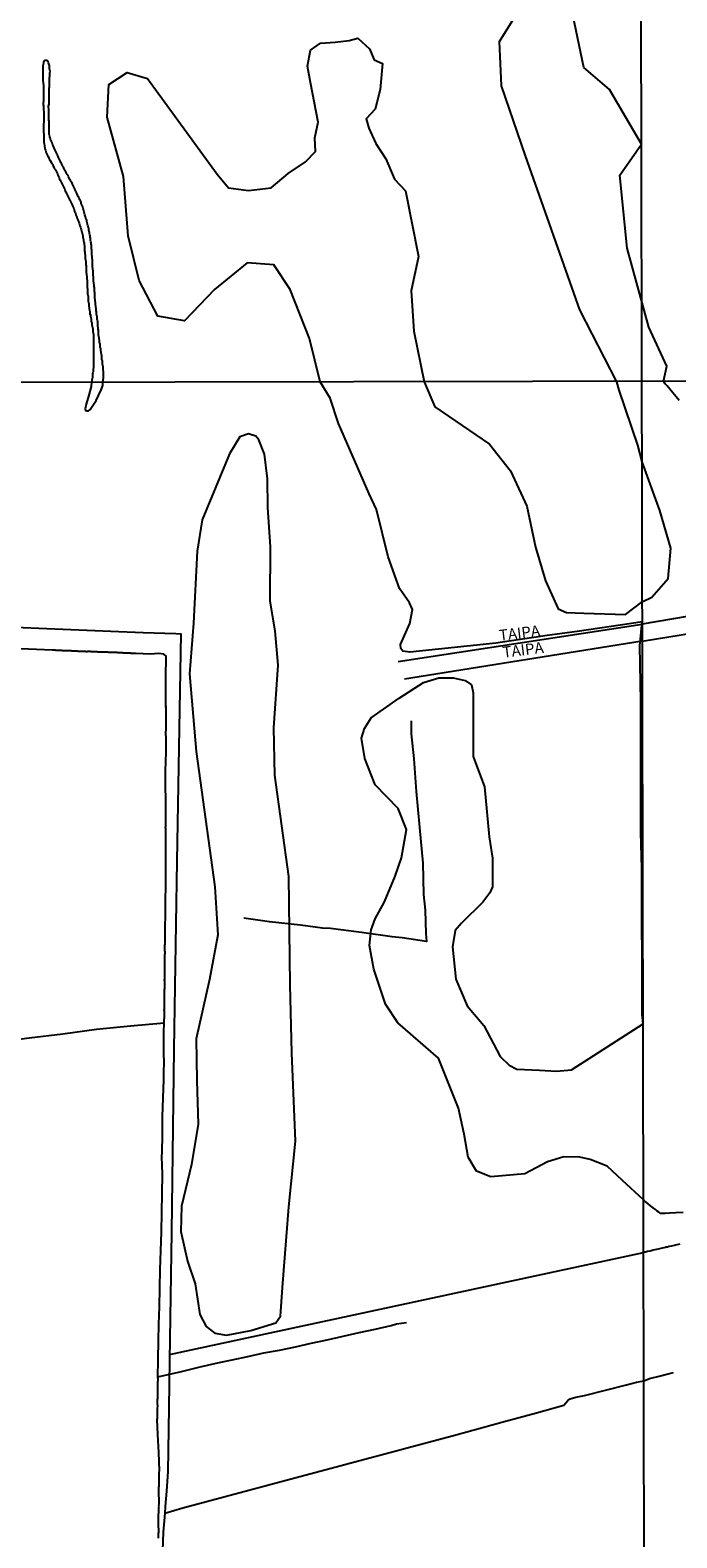
# Model space of a CAD drawing. Extents: x 178322 to 180736, y 1660417 to 1663193.
# Drawn here: x 178670 to 178816, y 1660710 to 1661052 of the extents above; entities that cross this region are included whole.
import ezdxf
from ezdxf.enums import TextEntityAlignment as Align

# ---------------------------------------------------------------- set-up
doc = ezdxf.new("R2010")
doc.units = 0
doc.header["$MEASUREMENT"] = 0
for name, color, linetype in [('T-DIVIS-EXIS', 7, 'Continuous'), ('V-BANHADO', 102, 'Continuous'), ('V-CANAL', 201, 'Continuous'), ('V-LOTE', 1, 'Continuous'), ('V-NOME_DOS_LOGRADOUROS', 7, 'Continuous'), ('V-REFERENCIA', 44, 'Continuous'), ('V-VALETA', 173, 'Continuous'), ('X-LIMITE_1000', 7, 'Continuous')]:
    doc.layers.add(name, color=color, linetype=linetype)

# ---------------------------------------------------------------- blocks, each defined once
blk = doc.blocks.new('872PIIP_img_geo')
at = {"layer": 'V-BANHADO'}
for points in [[(178817.75, 1660783.68), (178816.05, 1660783.61), (178814.63, 1660783.54), (178813.64, 1660783.5), (178813.04, 1660783.47), (178812.72, 1660783.46), (178812.59, 1660783.46), (178812.56, 1660783.47), (178812.54, 1660783.48), (178812.48, 1660783.51), (178812.38, 1660783.6), (178812.18, 1660783.75), (178811.87, 1660784), (178811.43, 1660784.35), (178810.91, 1660784.77), (178810.35, 1660785.22), (178809.82, 1660785.64), (178809.38, 1660786), (178809.07, 1660786.25), (178808.87, 1660786.41), (178808.77, 1660786.5), (178808.72, 1660786.54), (178808.72, 1660786.55), (178803.96, 1660790.96), (178800.46, 1660794.23), (178796.61, 1660795.68), (178794.28, 1660796.21), (178790.67, 1660796.33), (178786.93, 1660795.16), (178781.81, 1660792.48), (178774.11, 1660791.78), (178770.85, 1660793.06), (178768.98, 1660796.21), (178768.05, 1660801.46), (178766.77, 1660807.4), (178762.22, 1660818.71), (178753.01, 1660826.75), (178750.21, 1660830.95), (178747.53, 1660838.88), (178746.6, 1660844.24), (178746.95, 1660847.85), (178747.88, 1660850.3), (178749.98, 1660854.15), (178752.42, 1660859.98), (178753.82, 1660864.17), (178754.99, 1660870.59), (178753.12, 1660875.36), (178747.87, 1660880.73), (178745.54, 1660886.67), (178744.78, 1660891.28), (178745.42, 1660893.49), (178746.99, 1660895.94), (178753.29, 1660900.36), (178758.82, 1660903.92), (178762.31, 1660904.97), (178765.58, 1660904.97), (178768.32, 1660904.39), (178769.72, 1660903.4), (178770.12, 1660901.59), (178770.12, 1660896.35), (178770.12, 1660887.14), (178772.68, 1660880.29), (178773.72, 1660868.96), (178774.48, 1660864.12), (178774.48, 1660857.59), (178773.89, 1660856.25), (178772.26, 1660854.09), (178767.48, 1660849.37), (178766.03, 1660847.68), (178765.38, 1660843.95), (178766.14, 1660836.6), (178768.76, 1660830.6), (178772.49, 1660826.11), (178776.22, 1660819.06), (178778.26, 1660817.13), (178780, 1660816.2), (178785.13, 1660816.02), (178788.98, 1660815.73), (178792.41, 1660816.08), (178808.64, 1660826.46), (178808.43, 1660828.58), (178808.43, 1660829.26), (178808.34, 1660861.77), (178808.15, 1660869.99), (178808.13, 1660899.73), (178807.88, 1660912.29), (178808.46, 1660917.71), (178806.01, 1660917.36), (178793.66, 1660915.5), (178786.9, 1660914.57), (178775.25, 1660912.88), (178755.73, 1660910.8), (178754.13, 1660911.06), (178753.66, 1660911.68), (178753.64, 1660912.55), (178755.74, 1660917.32), (178756.32, 1660920.47), (178755.62, 1660921.98), (178753.41, 1660925.25), (178750.85, 1660932.47), (178748.19, 1660943.16), (178746.53, 1660946.72), (178739.54, 1660962.67), (178737.67, 1660968.49), (178735.42, 1660972.15), (178732.95, 1660982.02), (178728.57, 1660993.12), (178724.87, 1660998.74), (178718.84, 1660999.15), (178711.45, 1660993.12), (178704.59, 1660985.99), (178698.56, 1660987.09), (178694.32, 1660995.18), (178691.85, 1661005.32), (178690.76, 1661018.75), (178687.06, 1661032.19), (178687.47, 1661039.59), (178691.58, 1661042.33), (178696.24, 1661040.96), (178712, 1661019.3), (178714.62, 1661016.21), (178719.13, 1661015.6), (178724.25, 1661016.21), (178728.17, 1661019.44), (178732.06, 1661022.08), (178734.37, 1661024.39), (178734.2, 1661027.53), (178734.95, 1661031.04), (178733.21, 1661040.09), (178732.54, 1661043.76), (178733.21, 1661047.42), (178735.43, 1661048.96), (178738.8, 1661049.25), (178741.98, 1661049.63), (178743.93, 1661050.15), (178746.61, 1661047.7), (178747.67, 1661045.2), (178749.55, 1661044.39), (178749.01, 1661038.46), (178747.86, 1661034.03), (178745.84, 1661031.81), (178746.41, 1661029.69), (178748.05, 1661026.22), (178750.27, 1661022.76), (178752.29, 1661018.13), (178754.75, 1661015.46), (178757.7, 1661000.59), (178756.06, 1660992.77), (178756.63, 1660983.65), (178758.95, 1660972.19), (178761.38, 1660966.47), (178773.79, 1660958.02), (178778.56, 1660951.96), (178782.29, 1660943.93), (178784.27, 1660934.61), (178786.48, 1660927.04), (178789.39, 1660920.64), (178791.26, 1660919.82), (178795.21, 1660919.7), (178804.65, 1660919.36), (178808.46, 1660922.23), (178810.64, 1660923.29), (178814.31, 1660927.57), (178814.92, 1660934.44), (178812.48, 1660942.99), (178808.4, 1660953.98), (178807.42, 1660957.81), (178803.2, 1660970.26), (178802.72, 1660972.17), (178794.27, 1660988.47), (178781.99, 1661023.41), (178776.5, 1661039.33), (178776.09, 1661049.35), (178783.09, 1661060.75)], [(178816.82, 1660967.93), (178816.12, 1660968.78), (178815.38, 1660969.68), (178814.68, 1660970.53), (178814.1, 1660971.24), (178813.69, 1660971.74), (178813.43, 1660972.05), (178813.3, 1660972.22), (178814.02, 1660975.73), (178809.98, 1660984.59), (178805, 1661002.48), (178803.38, 1661019.05), (178808.26, 1661026.09), (178800.99, 1661038.45), (178795.22, 1661043.46), (178792, 1661058.7)]]:
    blk.add_lwpolyline(points, dxfattribs=at)
blk.add_lwpolyline([(178724.04, 1660922.42), (178724.1, 1660934.71), (178723.51, 1660943.62), (178723.46, 1660950.14), (178722.76, 1660955.73), (178721.48, 1660958.99), (178720.78, 1660959.81), (178719.15, 1660960.39), (178717.17, 1660959.69), (178714.84, 1660955.85), (178708.66, 1660940.82), (178707.5, 1660933.72), (178706.68, 1660917.42), (178705.75, 1660905.89), (178707.27, 1660888.3), (178711.47, 1660857.55), (178712.17, 1660846.72), (178710.31, 1660836.59), (178707.28, 1660823.08), (178707.4, 1660813.65), (178707.75, 1660803.75), (178706.24, 1660794.55), (178703.92, 1660785.12), (178703.8, 1660779.41), (178705.31, 1660772.65), (178707.06, 1660767.53), (178708.11, 1660760.54), (178709.51, 1660757.86), (178711.49, 1660756.35), (178714.17, 1660755.88), (178719.65, 1660756.93), (178725.35, 1660758.68), (178726.4, 1660760.19), (178726.87, 1660766.71), (178728.27, 1660785), (178729.78, 1660799.91), (178728.97, 1660819.94), (178728.62, 1660835.32), (178728.28, 1660859.89), (178725.14, 1660882.95), (178724.91, 1660893.66), (178725.85, 1660907.87), (178725.15, 1660915.67), (178724.04, 1660922.42)], close=True, dxfattribs=at)
at = {"layer": 'V-CANAL'}
for points in [[(178674.59, 1661026.36), (178674.46, 1661026.65), (178674.33, 1661026.95), (178674.2, 1661027.21), (178674.16, 1661027.51), (178674.08, 1661027.76), (178674.05, 1661027.97), (178674.03, 1661028.06), (178673.95, 1661028.32), (178673.95, 1661028.61), (178673.95, 1661028.91), (178673.95, 1661029.17), (178673.92, 1661029.47), (178673.92, 1661029.72), (178673.92, 1661029.98), (178673.92, 1661030.23), (178673.92, 1661030.49), (178673.92, 1661030.79), (178673.92, 1661031.04), (178673.9, 1661031.3), (178673.86, 1661031.56), (178673.84, 1661031.85), (178673.84, 1661032.15), (178673.84, 1661032.41), (178673.84, 1661032.71), (178673.84, 1661032.96), (178673.82, 1661033.26), (178673.82, 1661033.52), (178673.82, 1661033.81), (178673.82, 1661034.11), (178673.8, 1661034.37), (178673.8, 1661034.67), (178673.84, 1661034.92), (178673.88, 1661035.18), (178673.88, 1661035.48), (178673.9, 1661035.73), (178673.9, 1661035.99), (178673.9, 1661036.29), (178673.9, 1661036.58), (178673.9, 1661036.84), (178673.9, 1661037.14), (178673.9, 1661037.39), (178673.9, 1661037.65), (178673.9, 1661037.95), (178673.9, 1661038.2), (178673.92, 1661038.46), (178673.92, 1661038.76), (178673.99, 1661039.01), (178673.99, 1661039.27), (178673.99, 1661039.57), (178674.01, 1661039.87), (178674.01, 1661040.12), (178674.01, 1661040.42), (178674.03, 1661040.68), (178674.03, 1661040.93), (178674.03, 1661041.23), (178674.05, 1661041.49), (178674.05, 1661041.74), (178674.08, 1661042.04), (178674.08, 1661042.3), (178674.12, 1661042.59), (178674.05, 1661042.89), (178674.01, 1661043.19), (178674.01, 1661043.45), (178673.99, 1661043.74), (178673.97, 1661044), (178673.93, 1661044.08), (178673.86, 1661044.3), (178673.8, 1661044.55), (178673.67, 1661044.81), (178673.63, 1661044.83), (178673.61, 1661044.94), (178673.5, 1661044.98), (178673.46, 1661045.04), (178673.44, 1661045.04), (178673.38, 1661045.1), (178673.03, 1661045.1), (178672.9, 1661045.08), (178672.86, 1661045.02), (178672.82, 1661045), (178672.76, 1661044.94), (178672.63, 1661044.68), (178672.6, 1661044.43), (178672.52, 1661044.13), (178672.5, 1661043.87), (178672.5, 1661043.57), (178672.5, 1661043.32), (178672.5, 1661043.02), (178672.5, 1661042.72), (178672.5, 1661042.42), (178672.5, 1661042.12), (178672.5, 1661041.83), (178672.5, 1661041.53), (178672.5, 1661041.27), (178672.5, 1661040.97), (178672.5, 1661040.72), (178672.5, 1661040.42), (178672.56, 1661040.12), (178672.58, 1661039.82), (178672.6, 1661039.52), (178672.63, 1661039.23)], [(178672.63, 1661039.23), (178672.63, 1661038.93), (178672.63, 1661038.67), (178672.63, 1661038.37), (178672.63, 1661038.12), (178672.63, 1661037.82), (178672.63, 1661037.52), (178672.63, 1661037.22), (178672.63, 1661036.93), (178672.6, 1661036.67), (178672.6, 1661036.37), (178672.6, 1661036.12), (178672.61, 1661035.86), (178672.58, 1661035.56), (178672.56, 1661035.31), (178672.58, 1661035.01), (178672.63, 1661034.75), (178672.65, 1661034.45), (178672.65, 1661034.2), (178672.65, 1661033.9), (178672.67, 1661033.6), (178672.67, 1661033.3), (178672.67, 1661033), (178672.67, 1661032.71), (178672.67, 1661032.41), (178672.67, 1661032.15), (178672.67, 1661031.85), (178672.67, 1661031.6), (178672.67, 1661031.3), (178672.67, 1661031), (178672.65, 1661030.7), (178672.65, 1661030.4), (178672.65, 1661030.11), (178672.65, 1661029.81), (178672.65, 1661029.55), (178672.65, 1661029.25), (178672.65, 1661029), (178672.65, 1661028.7), (178672.67, 1661028.4), (178672.67, 1661028.1), (178672.67, 1661027.81), (178672.67, 1661027.55), (178672.69, 1661027.25), (178672.71, 1661027), (178672.71, 1661026.74), (178672.73, 1661026.44), (178672.8, 1661026.14), (178672.84, 1661025.84), (178672.84, 1661025.55), (178672.94, 1661025.25), (178672.97, 1661024.99), (178673.09, 1661024.69), (178673.18, 1661024.44), (178673.25, 1661024.14), (178673.35, 1661023.84), (178673.52, 1661023.54), (178673.67, 1661023.26), (178673.86, 1661022.9), (178674.03, 1661022.61), (178674.18, 1661022.37), (178674.37, 1661022.01), (178674.5, 1661021.75), (178674.67, 1661021.46), (178674.84, 1661021.18), (178675.01, 1661020.82), (178675.16, 1661020.52), (178675.33, 1661020.26), (178675.52, 1661019.92), (178675.65, 1661019.62), (178675.78, 1661019.32), (178675.91, 1661019.03), (178676.04, 1661018.73), (178676.16, 1661018.47), (178676.29, 1661018.17), (178676.42, 1661017.92), (178676.57, 1661017.62), (178676.72, 1661017.32), (178676.87, 1661017.02), (178677, 1661016.74), (178677.19, 1661016.38), (178677.31, 1661016.09), (178677.44, 1661015.83), (178677.57, 1661015.53), (178677.7, 1661015.28), (178677.81, 1661015.02), (178677.95, 1661014.72), (178678.08, 1661014.42), (178678.21, 1661014.12), (178678.36, 1661013.83), (178678.51, 1661013.55), (178678.72, 1661013.19), (178678.85, 1661012.89), (178678.98, 1661012.63), (178679.1, 1661012.33), (178679.23, 1661012.08), (178679.36, 1661011.78), (178679.49, 1661011.48), (178679.62, 1661011.18), (178679.7, 1661010.89), (178679.81, 1661010.63), (178679.87, 1661010.33)], [(178683.64, 1661000.4), (178683.64, 1661000.7), (178683.62, 1661000.96), (178683.62, 1661001.25), (178683.62, 1661001.55), (178683.6, 1661001.81), (178683.58, 1661002.11), (178683.51, 1661002.19), (178683.51, 1661002.36), (178683.49, 1661002.62), (178683.49, 1661002.87), (178683.49, 1661003.13), (178683.45, 1661003.43), (178683.41, 1661003.68), (178683.34, 1661003.94), (178683.32, 1661004.19), (178683.32, 1661004.45), (178683.3, 1661004.75), (178683.22, 1661005), (178683.2, 1661005.26), (178683.15, 1661005.52), (178683.07, 1661005.81), (178683.04, 1661005.9), (178683.04, 1661006.11), (178683, 1661006.2), (178682.96, 1661006.3), (178682.94, 1661006.56), (178682.92, 1661006.62), (178682.9, 1661006.79), (178682.88, 1661006.84), (178682.81, 1661007.14), (178682.73, 1661007.39), (178682.68, 1661007.65), (178682.62, 1661007.95), (178682.56, 1661008.2), (178682.45, 1661008.5), (178682.43, 1661008.75), (178682.3, 1661009.01), (178682.21, 1661009.31), (178682.17, 1661009.56), (178682.06, 1661009.82), (178682.04, 1661010.08), (178681.92, 1661010.37), (178681.87, 1661010.67), (178681.79, 1661010.93), (178681.73, 1661011.23), (178681.66, 1661011.48), (178681.53, 1661011.78), (178681.41, 1661012.04), (178681.32, 1661012.33), (178681.21, 1661012.63), (178681.15, 1661012.89), (178681.02, 1661013.19), (178680.89, 1661013.44), (178680.77, 1661013.7), (178680.64, 1661013.95), (178680.51, 1661014.21), (178680.38, 1661014.51), (178680.25, 1661014.76), (178680.13, 1661015.02), (178680, 1661015.28), (178679.87, 1661015.57), (178679.74, 1661015.87), (178679.62, 1661016.13), (178679.49, 1661016.43), (178679.36, 1661016.68), (178679.23, 1661016.98), (178679.1, 1661017.24), (178678.91, 1661017.53), (178678.74, 1661017.83), (178678.59, 1661018.09), (178678.46, 1661018.39), (178678.34, 1661018.64), (178678.19, 1661018.94), (178678.02, 1661019.2), (178677.83, 1661019.49), (178677.7, 1661019.79), (178677.57, 1661020.05), (178677.38, 1661020.35), (178677.23, 1661020.6), (178677.12, 1661020.86), (178676.97, 1661021.11), (178676.85, 1661021.37), (178676.72, 1661021.67), (178676.59, 1661021.92), (178676.46, 1661022.18), (178676.31, 1661022.44), (178676.16, 1661022.73), (178676.04, 1661023.03), (178675.93, 1661023.29), (178675.8, 1661023.59), (178675.67, 1661023.84), (178675.55, 1661024.14), (178675.42, 1661024.4), (178675.27, 1661024.69), (178675.16, 1661024.99), (178675.04, 1661025.25), (178674.91, 1661025.55), (178674.82, 1661025.8), (178674.67, 1661026.1), (178674.59, 1661026.36)], [(178679.87, 1661010.33), (178680, 1661010.08), (178680.13, 1661009.82), (178680.23, 1661009.52), (178680.3, 1661009.22), (178680.45, 1661008.93), (178680.51, 1661008.67), (178680.64, 1661008.37), (178680.7, 1661008.12), (178680.79, 1661007.86), (178680.89, 1661007.56), (178681, 1661007.26), (178681.09, 1661006.97), (178681.17, 1661006.71), (178681.28, 1661006.41), (178681.32, 1661006.16), (178681.43, 1661005.9), (178681.45, 1661005.6), (178681.53, 1661005.3), (178681.58, 1661005), (178681.64, 1661004.71), (178681.7, 1661004.41), (178681.72, 1661004.15), (178681.81, 1661003.85), (178681.83, 1661003.6), (178681.85, 1661003.3), (178681.9, 1661003), (178681.94, 1661002.7), (178681.96, 1661002.4), (178681.96, 1661002.11), (178681.96, 1661001.81), (178681.98, 1661001.55), (178682.02, 1661001.25), (178682.06, 1661001), (178682.09, 1661000.7), (178682.09, 1661000.4), (178682.11, 1661000.1), (178682.19, 1660999.81), (178682.21, 1660999.55), (178682.21, 1660999.25), (178682.23, 1660999), (178682.26, 1660998.74), (178682.32, 1660998.44), (178682.32, 1660998.14), (178682.34, 1660997.84), (178682.34, 1660997.55), (178682.34, 1660997.25), (178682.34, 1660996.99), (178682.36, 1660996.69), (178682.36, 1660996.44), (178682.43, 1660996.14), (178682.49, 1660995.84), (178682.49, 1660995.54), (178682.51, 1660995.25), (178682.51, 1660994.99), (178682.51, 1660994.69), (178682.53, 1660994.44), (178682.53, 1660994.18), (178682.53, 1660993.88), (178682.53, 1660993.58), (178682.6, 1660993.28), (178682.62, 1660992.99), (178682.62, 1660992.69), (178682.64, 1660992.43), (178682.64, 1660992.13), (178682.66, 1660991.88), (178682.73, 1660991.58), (178682.75, 1660991.28), (178682.77, 1660990.98), (178682.77, 1660990.69), (178682.79, 1660990.43), (178682.87, 1660990.13), (178682.9, 1660989.88), (178682.9, 1660989.62), (178682.92, 1660989.32), (178683, 1660989.02), (178683.02, 1660988.72), (178683.04, 1660988.43), (178683.13, 1660988.13), (178683.15, 1660987.87), (178683.17, 1660987.57), (178683.17, 1660987.47), (178683.26, 1660987.42), (178683.26, 1660987.32), (178683.28, 1660987.02), (178683.35, 1660986.72), (178683.41, 1660986.42), (178683.43, 1660986.13), (178683.47, 1660985.87), (178683.56, 1660985.57), (178683.58, 1660985.32), (178683.6, 1660985.06), (178683.68, 1660984.76), (178683.71, 1660984.46), (178683.79, 1660984.16), (178683.83, 1660983.87), (178683.85, 1660983.57), (178683.92, 1660983.31), (178683.94, 1660983.01), (178683.96, 1660982.76), (178683.96, 1660982.46)], [(178686.11, 1660972.05), (178686.27, 1660973.09), (178686.26, 1660973.38), (178686.24, 1660973.64), (178686.26, 1660973.94), (178686.24, 1660974.23), (178686.24, 1660974.49), (178686.16, 1660974.79), (178686.16, 1660975.04), (178686.14, 1660975.3), (178686.14, 1660975.56), (178686.11, 1660975.85), (178686.03, 1660976.15), (178686.03, 1660976.41), (178686.01, 1660976.71), (178685.99, 1660976.96), (178685.9, 1660977.26), (178685.88, 1660977.52), (178685.88, 1660977.81), (178685.86, 1660978.11), (178685.77, 1660978.37), (178685.75, 1660978.67), (178685.73, 1660978.92), (178685.64, 1660979.18), (178685.62, 1660979.43), (178685.6, 1660979.69), (178685.52, 1660979.99), (178685.5, 1660980.24), (178685.5, 1660980.5), (178685.45, 1660980.76), (178685.37, 1660981.05), (178685.37, 1660981.35), (178685.35, 1660981.61), (178685.26, 1660981.91), (178685.24, 1660982.16), (178685.22, 1660982.46), (178685.13, 1660982.72), (178685.13, 1660983.01), (178685.11, 1660983.31), (178685.09, 1660983.57), (178685.07, 1660983.87), (178685.05, 1660984.12), (178685.05, 1660984.42), (178684.99, 1660984.68), (178684.96, 1660984.97), (178684.94, 1660985.27), (178684.94, 1660985.53), (178684.92, 1660985.83), (178684.88, 1660986.08), (178684.83, 1660986.38), (178684.81, 1660986.64), (178684.79, 1660986.93), (178684.71, 1660987.23), (178684.69, 1660987.49), (178684.69, 1660987.79), (178684.66, 1660988.04), (178684.58, 1660988.3), (178684.58, 1660988.55), (178684.56, 1660988.81), (178684.54, 1660989.11), (178684.52, 1660989.36), (178684.45, 1660989.62), (178684.43, 1660989.88), (178684.41, 1660990.17), (178684.35, 1660990.47), (178684.32, 1660990.73), (178684.3, 1660991.03), (178684.3, 1660991.28), (178684.3, 1660991.58), (178684.3, 1660991.84), (178684.28, 1660992.13), (178684.24, 1660992.43), (178684.2, 1660992.69), (178684.2, 1660992.99), (178684.18, 1660993.24), (178684.18, 1660993.54), (178684.15, 1660993.8), (178684.11, 1660994.09), (178684.05, 1660994.39), (178684.02, 1660994.65), (178684, 1660994.95), (178684, 1660995.2), (178684, 1660995.46), (178683.98, 1660995.71), (178683.98, 1660995.97), (178683.92, 1660996.27), (178683.9, 1660996.52), (178683.88, 1660996.78), (178683.88, 1660997.04), (178683.88, 1660997.33), (178683.85, 1660997.63), (178683.83, 1660997.89), (178683.77, 1660998.19), (178683.77, 1660998.44), (178683.75, 1660998.74), (178683.75, 1660999), (178683.75, 1660999.29), (178683.73, 1660999.59), (178683.71, 1660999.85), (178683.68, 1661000.15), (178683.64, 1661000.4)], [(178683.96, 1660982.46), (178683.96, 1660982.16), (178683.96, 1660981.86), (178683.96, 1660981.56), (178683.96, 1660981.27), (178683.96, 1660980.97), (178683.96, 1660980.71), (178683.96, 1660980.41), (178683.96, 1660980.16), (178683.96, 1660979.86), (178683.96, 1660979.56), (178683.96, 1660979.26), (178683.96, 1660978.97), (178683.96, 1660978.71), (178683.96, 1660978.41), (178683.96, 1660978.16), (178683.96, 1660977.9), (178683.96, 1660977.6), (178683.96, 1660977.3), (178683.96, 1660977), (178683.96, 1660976.71), (178683.98, 1660976.41), (178684, 1660976.15), (178684, 1660975.85), (178683.98, 1660975.6), (178683.96, 1660975.34), (178683.9, 1660975.04), (178683.88, 1660974.79), (178683.88, 1660974.49), (178683.85, 1660974.23), (178683.77, 1660973.94), (178683.75, 1660973.68), (178683.75, 1660973.42), (178683.73, 1660973.13), (178683.64, 1660972.87), (178683.62, 1660972.57), (178683.53, 1660972.07)], [(178683.53, 1660972.07), (178683.44, 1660971.09), (178682.95, 1660969.14), (178682.3, 1660967.07), (178682.1, 1660966.06), (178682.17, 1660965.68), (178682.45, 1660965.56), (178682.84, 1660965.59), (178683.23, 1660965.85), (178684.57, 1660967.92), (178685.72, 1660970.35), (178686.12, 1660971.3), (178686.11, 1660972.05)]]:
    blk.add_lwpolyline(points, dxfattribs=at)
at = {"layer": 'V-LOTE'}
for points in [[(178666.2, 1660916.48), (178673.39, 1660916.22), (178680.61, 1660915.9), (178687.92, 1660915.61), (178695.26, 1660915.32), (178702.63, 1660915.03), (178703.77, 1660914.99), (178702.9, 1660863.42), (178702.22, 1660820.76), (178701.66, 1660779.24), (178701.2, 1660750.1), (178701.08, 1660739.36), (178700.84, 1660724.96), (178700.55, 1660720.47), (178700.23, 1660716.97), (178700.17, 1660715.51), (178699.74, 1660711.17), (178699.61, 1660706.97)], [(178816.97, 1660776.48), (178815.96, 1660776.26), (178815.12, 1660776.07), (178814.53, 1660775.94), (178814.17, 1660775.86), (178813.98, 1660775.82), (178813.89, 1660775.8), (178813.86, 1660775.79), (178813.84, 1660775.79), (178813.77, 1660775.77), (178813.63, 1660775.74), (178813.37, 1660775.68), (178812.96, 1660775.58), (178812.37, 1660775.45), (178811.67, 1660775.29), (178810.92, 1660775.11), (178810.22, 1660774.95), (178809.63, 1660774.82), (178809.21, 1660774.72), (178808.95, 1660774.66), (178808.8, 1660774.63), (178808.75, 1660774.62), (178808.74, 1660774.62)], [(178701.22, 1660751.5), (178808.74, 1660774.62)]]:
    blk.add_lwpolyline(points, dxfattribs=at)
at = {"layer": 'V-REFERENCIA'}
for points in [[(178839.53, 1660926.5), (178832.88, 1660921.32), (178808.47, 1660917.2)], [(178808.47, 1660913.33), (178828.9, 1660916.64), (178833.67, 1660917.75), (178840.77, 1660923.16)], [(178753.05, 1660908.68), (178808.47, 1660917.2)], [(178808.47, 1660913.33), (178754.5, 1660904.71)]]:
    blk.add_lwpolyline(points, dxfattribs=at)
at = {"layer": 'V-VALETA'}
for points in [[(178685.29, 1660910.86), (178685.12, 1660910.86), (178684.95, 1660910.86), (178684.78, 1660910.88), (178684.61, 1660910.88), (178684.43, 1660910.88), (178684.26, 1660910.9), (178684.09, 1660910.92), (178683.88, 1660910.92), (178683.71, 1660910.92), (178683.54, 1660910.92), (178683.37, 1660910.92), (178683.2, 1660910.94), (178683.03, 1660910.94), (178682.86, 1660910.97), (178682.68, 1660910.95), (178682.51, 1660910.92), (178682.34, 1660910.92), (178682.17, 1660910.94), (178682, 1660910.97), (178681.83, 1660910.97), (178681.66, 1660910.97), (178681.49, 1660910.99), (178681.32, 1660910.99), (178681.15, 1660910.99), (178680.98, 1660911.01), (178680.81, 1660911.01), (178680.64, 1660911.01), (178680.46, 1660911.01), (178680.29, 1660911.03), (178680.08, 1660911.03), (178679.91, 1660911.05), (178679.74, 1660911.07), (178679.57, 1660911.05), (178679.4, 1660911.05), (178679.23, 1660911.05), (178679.06, 1660911.07), (178678.89, 1660911.1), (178678.71, 1660911.1), (178678.54, 1660911.1), (178678.37, 1660911.1), (178678.16, 1660911.12), (178677.99, 1660911.14), (178677.82, 1660911.14), (178677.65, 1660911.14), (178677.48, 1660911.14), (178677.31, 1660911.14), (178677.14, 1660911.14), (178676.96, 1660911.16), (178676.79, 1660911.18), (178676.62, 1660911.18), (178676.45, 1660911.18), (178676.28, 1660911.2), (178676.11, 1660911.2), (178675.94, 1660911.22), (178675.77, 1660911.22), (178675.6, 1660911.22), (178675.43, 1660911.22), (178675.26, 1660911.24), (178675.09, 1660911.24), (178674.92, 1660911.27), (178674.74, 1660911.27), (178674.57, 1660911.27), (178671.01, 1660911.42), (178667.42, 1660911.57)], [(178700.42, 1660891.59), (178700.37, 1660892.14), (178700.4, 1660892.7), (178700.37, 1660892.8), (178700.42, 1660893.13), (178700.42, 1660893.34), (178700.42, 1660893.6), (178700.42, 1660893.81), (178700.42, 1660894.02), (178700.44, 1660894.28), (178700.42, 1660894.43), (178700.42, 1660895.05), (178700.44, 1660895.26), (178700.42, 1660895.52), (178700.44, 1660895.73), (178700.42, 1660895.94), (178700.44, 1660896.2), (178700.44, 1660896.41), (178700.42, 1660896.63), (178700.44, 1660896.84), (178700.44, 1660897.05), (178700.44, 1660897.27), (178700.44, 1660897.48), (178700.44, 1660897.69), (178700.44, 1660897.91), (178700.44, 1660898.12), (178700.39, 1660898.33), (178700.44, 1660898.55), (178700.4, 1660898.76), (178700.4, 1660898.97), (178700.4, 1660899.19), (178700.37, 1660899.4), (178700.4, 1660899.61), (178700.4, 1660903.43), (178700.4, 1660903.63), (178700.4, 1660903.8), (178700.4, 1660903.97), (178700.4, 1660904.14), (178700.4, 1660904.31), (178700.4, 1660904.48), (178700.4, 1660904.65), (178700.4, 1660904.82), (178700.4, 1660904.99), (178700.4, 1660905.16), (178700.4, 1660905.33), (178700.4, 1660905.51), (178700.4, 1660905.53), (178700.46, 1660909.39), (178700.42, 1660909.88), (178699.91, 1660910.36), (178698.79, 1660910.52), (178696.8, 1660910.38), (178693.66, 1660910.5), (178693.48, 1660910.52), (178693.31, 1660910.52), (178693.14, 1660910.54), (178692.97, 1660910.54), (178692.8, 1660910.54), (178692.63, 1660910.54), (178692.46, 1660910.54), (178692.29, 1660910.56), (178692.12, 1660910.58), (178691.95, 1660910.58), (178691.78, 1660910.58), (178691.61, 1660910.58), (178691.44, 1660910.6), (178691.26, 1660910.6), (178691.09, 1660910.6), (178690.88, 1660910.63), (178690.71, 1660910.63), (178690.54, 1660910.65), (178690.37, 1660910.65), (178690.2, 1660910.67), (178690.03, 1660910.67), (178689.86, 1660910.67), (178689.68, 1660910.67), (178689.51, 1660910.67), (178689.34, 1660910.71), (178689.17, 1660910.71), (178688.96, 1660910.71), (178688.79, 1660910.71), (178688.62, 1660910.71), (178688.45, 1660910.71), (178688.28, 1660910.71), (178688.11, 1660910.73), (178687.93, 1660910.75), (178687.72, 1660910.75), (178687.55, 1660910.75), (178687.38, 1660910.77), (178687.21, 1660910.8), (178687.04, 1660910.8), (178686.87, 1660910.8), (178686.7, 1660910.8), (178686.53, 1660910.8), (178686.36, 1660910.8), (178686.18, 1660910.82), (178686.01, 1660910.82), (178685.8, 1660910.84), (178685.63, 1660910.84), (178685.46, 1660910.84), (178685.29, 1660910.86)], [(178756.06, 1660895.26), (178756.06, 1660892.3), (178756.64, 1660886.64), (178757.16, 1660879.23), (178757.89, 1660871.07), (178758.65, 1660862.97), (178758.82, 1660855.83), (178759.23, 1660852.26), (178759.37, 1660847), (178759.49, 1660845.2), (178754, 1660845.98), (178751.7, 1660846.27), (178744.79, 1660847.23), (178737.76, 1660848.13), (178735.9, 1660848.22), (178730.96, 1660848.86), (178723.9, 1660849.67), (178718.06, 1660850.45)], [(178700.27, 1660851.38), (178700.31, 1660854.53), (178700.38, 1660857.71), (178700.4, 1660857.91), (178700.4, 1660858.34), (178700.4, 1660858.76), (178700.4, 1660858.93), (178700.4, 1660859.11), (178700.4, 1660859.32), (178700.4, 1660859.49), (178700.4, 1660859.66), (178700.4, 1660859.83), (178700.4, 1660860), (178700.4, 1660860.17), (178700.4, 1660860.34), (178700.4, 1660860.51), (178700.4, 1660860.68), (178700.4, 1660860.86), (178700.4, 1660861.03), (178700.4, 1660861.24), (178700.4, 1660861.41), (178700.4, 1660861.58), (178700.4, 1660861.75), (178700.4, 1660861.92), (178700.4, 1660862.09), (178700.4, 1660862.26), (178700.4, 1660862.43), (178700.4, 1660862.61), (178700.4, 1660862.78), (178700.4, 1660862.95), (178700.4, 1660863.16), (178700.4, 1660863.33), (178700.4, 1660863.5), (178700.4, 1660863.67), (178700.35, 1660863.84), (178700.35, 1660864.01), (178700.35, 1660864.18), (178700.35, 1660864.36), (178700.35, 1660864.53), (178700.35, 1660864.7), (178700.35, 1660864.87), (178700.35, 1660865.04), (178700.35, 1660865.21), (178700.35, 1660865.38), (178700.35, 1660865.55), (178700.35, 1660865.72), (178700.35, 1660865.89), (178700.35, 1660866.06), (178700.35, 1660866.23), (178700.35, 1660866.4), (178700.35, 1660866.58), (178700.35, 1660866.75), (178700.35, 1660866.96), (178700.35, 1660867.13), (178700.35, 1660867.3), (178700.35, 1660867.47), (178700.35, 1660867.64), (178700.35, 1660867.81), (178700.35, 1660867.98), (178700.35, 1660868.15), (178700.35, 1660868.33), (178700.35, 1660868.5), (178700.35, 1660868.67), (178700.37, 1660869.09), (178700.35, 1660869.31), (178700.37, 1660869.86), (178700.37, 1660870.08), (178700.37, 1660870.63), (178700.37, 1660870.84), (178700.33, 1660871.06), (178700.35, 1660871.4), (178700.35, 1660871.5), (178700.35, 1660871.61), (178700.35, 1660871.91), (178700.37, 1660872.21), (178700.35, 1660872.47), (178700.35, 1660872.72), (178700.37, 1660872.98), (178700.37, 1660873.23), (178700.37, 1660873.53), (178700.37, 1660873.83), (178700.37, 1660874.09), (178700.37, 1660874.39), (178700.37, 1660874.64), (178700.37, 1660874.9), (178700.37, 1660875.16), (178700.37, 1660875.29), (178700.41, 1660878.22), (178700.33, 1660879.55), (178700.33, 1660883.91), (178700.43, 1660888.15), (178700.42, 1660888.39), (178700.42, 1660888.6), (178700.44, 1660888.82), (178700.42, 1660888.98), (178700.42, 1660889.5), (178700.42, 1660890.01), (178700.42, 1660890.57), (178700.42, 1660890.78), (178700.42, 1660891.03), (178700.42, 1660891.59)], [(178699.93, 1660814.54), (178699.93, 1660814.71), (178699.93, 1660814.88), (178699.93, 1660815.05), (178699.93, 1660815.14), (178700, 1660818.13), (178699.94, 1660819.41), (178699.95, 1660823.68), (178700.04, 1660827.66), (178700.05, 1660827.73), (178700.06, 1660827.73), (178700.05, 1660827.9), (178700.05, 1660828.16), (178700.08, 1660828.41), (178700.08, 1660828.63), (178700.08, 1660828.84), (178700.08, 1660829.1), (178700.06, 1660829.35), (178700.03, 1660829.57), (178700.06, 1660829.78), (178700.06, 1660829.99), (178700.06, 1660830.21), (178700.06, 1660830.42), (178700.06, 1660830.68), (178700.06, 1660830.89), (178700.06, 1660831.1), (178700.06, 1660831.36), (178700.06, 1660831.57), (178700.06, 1660831.79), (178700.06, 1660832), (178700.06, 1660832.21), (178700.06, 1660832.43), (178700.06, 1660832.64), (178700.06, 1660832.85), (178700.06, 1660833.07), (178700.08, 1660833.28), (178700.08, 1660833.54), (178700.08, 1660833.75), (178700.1, 1660833.96), (178700.1, 1660834.22), (178700.12, 1660834.43), (178700.12, 1660834.65), (178700.12, 1660834.86), (178700.12, 1660835.12), (178700.12, 1660835.33), (178700.12, 1660835.54), (178700.12, 1660835.8), (178700.14, 1660836.01), (178700.12, 1660836.23), (178700.1, 1660836.25), (178700.1, 1660836.44), (178700.12, 1660836.65), (178700.12, 1660836.87), (178700.14, 1660837.08), (178700.14, 1660837.29), (178700.14, 1660837.85), (178700.14, 1660838.06), (178700.14, 1660838.23), (178700.14, 1660838.4), (178700.14, 1660838.57), (178700.14, 1660838.74), (178700.14, 1660838.91), (178700.14, 1660839.09), (178700.14, 1660839.26), (178700.14, 1660839.43), (178700.14, 1660839.64), (178700.14, 1660839.81), (178700.14, 1660839.98), (178700.14, 1660840.15), (178700.14, 1660840.32), (178700.14, 1660840.49), (178700.14, 1660840.66), (178700.14, 1660840.84), (178700.14, 1660841.01), (178700.14, 1660841.18), (178700.16, 1660841.3), (178700.16, 1660841.52), (178700.16, 1660841.69), (178700.16, 1660841.86), (178700.18, 1660842.03), (178700.18, 1660842.2), (178700.2, 1660842.37), (178700.2, 1660842.54), (178700.2, 1660842.71), (178700.2, 1660842.88), (178700.18, 1660843.05), (178700.16, 1660843.23), (178700.16, 1660843.44), (178700.16, 1660843.61), (178700.16, 1660843.78), (178700.18, 1660843.95), (178700.18, 1660844.12), (178700.18, 1660844.29), (178700.16, 1660844.38), (178700.2, 1660844.53), (178700.18, 1660844.61), (178700.2, 1660844.72), (178700.2, 1660844.98), (178700.23, 1660845.19), (178700.23, 1660848.23), (178700.27, 1660851.38)], [(178700.02, 1660826.62), (178692.34, 1660825.95), (178684.67, 1660825.19), (178677, 1660824.14), (178669.39, 1660823.24), (178661.75, 1660822.28), (178654.11, 1660821.29), (178646.56, 1660820.65), (178640.69, 1660819.78)], [(178698.84, 1660717), (178698.82, 1660717.26), (178698.84, 1660717.56), (178698.84, 1660717.85), (178698.84, 1660718.11), (178698.86, 1660718.41), (178698.86, 1660718.67), (178698.84, 1660718.92), (178698.82, 1660719.22), (178698.82, 1660719.48), (178698.82, 1660719.78), (178698.82, 1660720.03), (178698.82, 1660720.29), (178698.82, 1660720.59), (178698.82, 1660720.84), (178698.82, 1660721.1), (178698.82, 1660721.35), (178698.84, 1660721.61), (178698.84, 1660721.87), (178698.84, 1660722.17), (178698.84, 1660722.42), (178698.86, 1660722.68), (178698.86, 1660722.93), (178698.88, 1660723.19), (178698.88, 1660723.49), (178698.88, 1660723.75), (178698.88, 1660724), (178698.88, 1660724.3), (178698.9, 1660724.56), (178698.9, 1660724.81), (178698.92, 1660725.11), (178698.93, 1660725.19), (178698.78, 1660729.24), (178698.55, 1660733.34), (178698.45, 1660736.72), (178698.48, 1660736.98), (178698.48, 1660737.23), (178698.48, 1660737.45), (178698.48, 1660737.66), (178698.48, 1660737.92), (178698.48, 1660738.13), (178698.48, 1660738.34), (178698.48, 1660738.6), (178698.48, 1660738.81), (178698.48, 1660739.03), (178698.48, 1660739.24), (178698.54, 1660739.8), (178698.52, 1660740.35), (178698.5, 1660740.52), (178698.5, 1660740.65), (178698.5, 1660740.82), (178698.47, 1660740.99), (178698.5, 1660741.16), (178698.5, 1660741.29), (178698.54, 1660741.46), (178698.54, 1660741.84), (178698.56, 1660742.36), (178698.56, 1660742.53), (178698.56, 1660742.95), (178698.56, 1660743.13), (178698.56, 1660743.3), (178698.56, 1660743.47), (178698.56, 1660743.68), (178698.56, 1660743.85), (178698.56, 1660744.02), (178698.56, 1660744.19), (178698.56, 1660744.36), (178698.56, 1660744.53), (178698.56, 1660744.7), (178698.58, 1660744.88), (178698.6, 1660745.05), (178698.6, 1660745.34), (178698.62, 1660745.47), (178698.62, 1660745.69), (178698.62, 1660745.9), (178698.6, 1660746.16), (178698.67, 1660750.39), (178698.74, 1660754.6), (178698.83, 1660758.39), (178698.95, 1660762.28), (178699.02, 1660766.52), (178699.09, 1660770.76), (178699.24, 1660775.03), (178699.39, 1660779.3), (178699.48, 1660783.66), (178699.57, 1660788.02), (178699.66, 1660792.35), (178699.5, 1660796.4), (178699.5, 1660796.57), (178699.5, 1660796.74), (178699.52, 1660796.89), (178699.56, 1660797.12), (178699.56, 1660797.24), (178699.66, 1660801.39), (178699.66, 1660805.41), (178699.76, 1660809.67), (178699.91, 1660813.81), (178699.93, 1660813.99), (178699.93, 1660814.2), (178699.93, 1660814.37), (178699.93, 1660814.54)], [(178698.6, 1660746.43), (178703.91, 1660747.65), (178708.19, 1660748.64), (178712.49, 1660749.63), (178715.42, 1660750.3), (178718.99, 1660751.01), (178722.59, 1660751.82), (178726.18, 1660752.43), (178729.78, 1660753.23), (178733.38, 1660754.03), (178736.98, 1660754.83), (178740.6, 1660755.63), (178744.22, 1660756.43), (178747.84, 1660757.23), (178751.46, 1660758.03), (178752.69, 1660758.45), (178754.97, 1660758.77)], [(178700.17, 1660715.51), (178704.26, 1660716.7), (178728.81, 1660723.26), (178766.5, 1660733.35), (178776.61, 1660736.11), (178784.48, 1660738.23), (178790.64, 1660739.95), (178791.58, 1660741), (178792.09, 1660741.42), (178793.36, 1660741.81), (178795.34, 1660742.2), (178804.87, 1660744.57), (178807.16, 1660745.18), (178808.79, 1660745.5)], [(178808.79, 1660745.5), (178810.07, 1660746.01), (178812.29, 1660746.56), (178814.37, 1660747.07), (178815.56, 1660747.39)], [(178698.73, 1660709.79), (178698.75, 1660710.09), (178698.75, 1660710.34), (178698.75, 1660710.6), (178698.75, 1660710.85), (178698.77, 1660711.11), (178698.77, 1660711.37), (178698.77, 1660711.66), (178698.77, 1660711.92), (178698.73, 1660712.22), (178698.73, 1660712.48), (178698.73, 1660712.77), (178698.73, 1660713.07), (178698.73, 1660713.33), (178698.73, 1660713.63), (178698.73, 1660713.88), (178698.73, 1660714.14), (178698.73, 1660714.4), (178698.75, 1660714.7), (178698.75, 1660714.99), (178698.75, 1660715.25), (178698.79, 1660715.55), (178698.79, 1660715.85), (178698.79, 1660716.15), (178698.79, 1660716.45), (178698.79, 1660716.74), (178698.84, 1660717)]]:
    blk.add_lwpolyline(points, dxfattribs=at)
at = {"layer": 'X-LIMITE_1000'}
for p, q in [((178809.42, 1660417.96), (178804.08, 1663189.41)), ((180734.87, 1660975.84), (178326.73, 1660971.35))]:
    blk.add_line(p, q, dxfattribs=at)
at = {"layer": 'V-NOME_DOS_LOGRADOUROS'}
for p in [(178776.21, 1660912.59), (178777.03, 1660908.77)]:
    blk.add_text('TAIPA', height=2.5, rotation=7, dxfattribs=at).set_placement(p, align=Align.BOTTOM_LEFT)

msp = doc.modelspace()

# ---------------------------------------------------------------- block references
at = {"layer": 'T-DIVIS-EXIS', "linetype": 'Continuous'}
msp.add_blockref('872PIIP_img_geo', (0, 0), dxfattribs=at)

doc.saveas('drawing.dxf')
